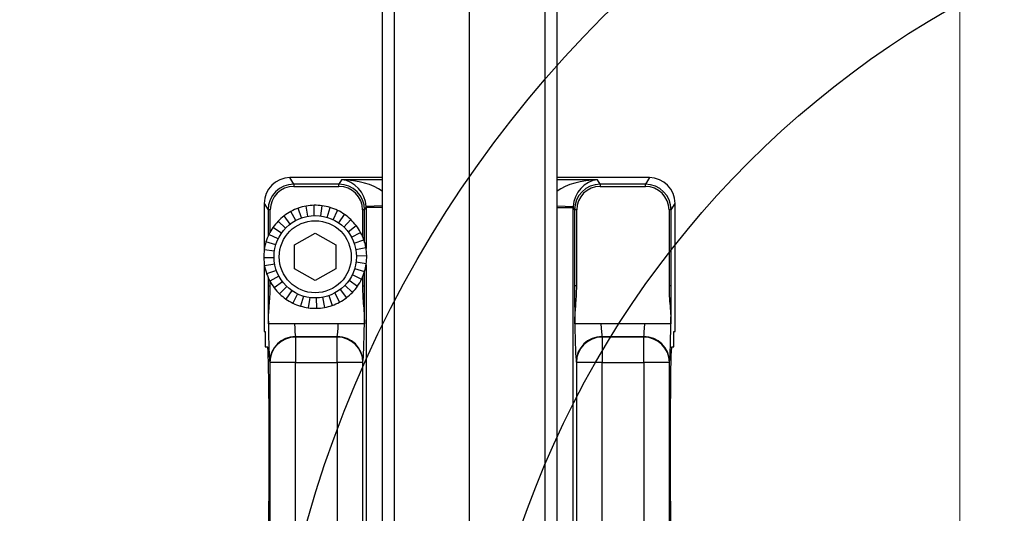
# Model space of a CAD drawing. Units: millimetres. Extents: x 222 to 2986, y 28 to 3891.
# Drawn here: x 968 to 1159, y 1663 to 1758 of the extents above; entities that cross this region are included whole.
import ezdxf

# ---------------------------------------------------------------- set-up
doc = ezdxf.new("R2010")
doc.units = ezdxf.units.MM
doc.header["$LTSCALE"] = 14.285714
for name, color, linetype, lineweight in [('Dimensions(Hillmar_metric)', 7, 'Continuous', 13), ('Sketch Geometry(Hillmar_metric)', 7, 'Continuous', 25), ('Visible Edges(Hillmar_metric)', 7, 'Continuous', 25)]:
    doc.layers.add(name, color=color, linetype=linetype, lineweight=lineweight)
doc.layers.add('Visible Tangent Edges(Hillmar_Metric)', color=7, linetype='Continuous', lineweight=25, true_color=0xc0c0c0)
doc.styles.add('Hillmar_metric_Dimensions', font='arial.ttf')
doc.dimstyles.new('DEFAULT-ISO-Method 1b-Hillmar_metric', dxfattribs={"dimscale": 14.285714, "dimtxt": 2, "dimasz": 2.5, "dimexe": 1, "dimexo": 1, "dimgap": 0.25, "dimtad": 1, "dimtih": 1, "dimtoh": 1, "dimrnd": 1e-08, "dimdsep": 46, "dimtxsty": 'Hillmar_metric_Dimensions', "dimcen": 0.09, "dimdle": 8, "dimclrd": 7, "dimclre": 7, "dimclrt": 7, "dimazin": 2, "dimtfac": 0.75, "dimtmove": 0, "dimatfit": 3, "dimfxl": 1, "dimtolj": 1, "dimlwd": 9, "dimlwe": 9, "dimarcsym": 0})

# ---------------------------------------------------------------- blocks, each defined once
blk = doc.blocks.new('*D24')
at = {"layer": 'Defpoints', "color": 0, "linetype": 'Continuous', "transparency": 16777216}
for p in [(1150.85, 2107.96), (410.85, 1948.15), (1150.85, 1369.84)]:
    blk.add_point(p, dxfattribs=at)
at = {"layer": 'Dimensions(Hillmar_metric)', "color": 7, "linetype": 'Continuous', "lineweight": 9, "transparency": 16777216}
for p, q in [((410.85, 1962.44), (410.85, 2122.24)), ((1150.85, 1384.13), (1150.85, 2122.24)), ((446.57, 2107.96), (1115.14, 2107.96))]:
    blk.add_line(p, q, dxfattribs=at)
at = {"layer": 'Dimensions(Hillmar_metric)', "color": 7, "linetype": 'Continuous', "transparency": 16777216}
for points in [[(446.57, 2113.91), (446.57, 2102.01), (410.85, 2107.96)], [(1115.14, 2113.91), (1115.14, 2102.01), (1150.85, 2107.96)]]:
    blk.add_solid(points, dxfattribs=at)
at = {"layer": 'Dimensions(Hillmar_metric)', "color": 7, "linetype": 'Continuous', "lineweight": 13, "transparency": 16777216, "insert": (780.85, 2130.26), "char_height": 28.5714, "attachment_point": 5, "style": 'Hillmar_metric_Dimensions'}
blk.add_mtext('\\A1;740 (MANUAL RELEASE)', dxfattribs=at)
blk = doc.blocks.new('*D26')
at = {"layer": 'Defpoints', "color": 0, "linetype": 'Continuous', "transparency": 16777216}
for p in [(698.85, 1741.4), (1150.85, 1369.84), (1150.85, 1295.45)]:
    blk.add_point(p, dxfattribs=at)
at = {"layer": 'Dimensions(Hillmar_metric)', "color": 7, "linetype": 'Continuous', "lineweight": 9, "transparency": 16777216}
for p, q in [((698.85, 1727.11), (698.85, 1281.16)), ((1150.85, 1355.56), (1150.85, 1281.16)), ((734.56, 1295.45), (1115.14, 1295.45))]:
    blk.add_line(p, q, dxfattribs=at)
at = {"layer": 'Dimensions(Hillmar_metric)', "color": 7, "linetype": 'Continuous', "transparency": 16777216}
for points in [[(734.56, 1301.4), (734.56, 1289.5), (698.85, 1295.45)], [(1115.14, 1301.4), (1115.14, 1289.5), (1150.85, 1295.45)]]:
    blk.add_solid(points, dxfattribs=at)
at = {"layer": 'Dimensions(Hillmar_metric)', "color": 7, "linetype": 'Continuous', "lineweight": 13, "transparency": 16777216, "insert": (924.85, 1313.61), "char_height": 28.571, "attachment_point": 5, "style": 'Hillmar_metric_Dimensions'}
blk.add_mtext('\\A1;452', dxfattribs=at)
blk = doc.blocks.new('*D28')
at = {"layer": 'Defpoints', "color": 0, "linetype": 'Continuous', "transparency": 16777216}
for p in [(1337.51, 1757.41), (1143.63, 1442.28)]:
    blk.add_point(p, dxfattribs=at)
at = {"layer": 'Dimensions(Hillmar_metric)', "color": 7, "linetype": 'Continuous', "lineweight": 9, "transparency": 16777216}
for p, q in [((1337.51, 1757.41), (1394.69, 1850.34)), ((1394.69, 1850.34), (1430.4, 1850.34)), ((1162.34, 1472.69), (1318.8, 1726.99))]:
    blk.add_line(p, q, dxfattribs=at)
at = {"layer": 'Dimensions(Hillmar_metric)', "color": 7, "linetype": 'Continuous', "transparency": 16777216}
for points in [[(1313.73, 1730.11), (1323.87, 1723.87), (1337.51, 1757.41)], [(1157.27, 1475.81), (1167.41, 1469.58), (1143.63, 1442.28)]]:
    blk.add_solid(points, dxfattribs=at)
at = {"layer": 'Dimensions(Hillmar_metric)', "color": 7, "linetype": 'Continuous', "lineweight": 13, "transparency": 16777216, "insert": (1481.03, 1850.34), "char_height": 28.571, "attachment_point": 5, "style": 'Hillmar_metric_Dimensions'}
blk.add_mtext('\\A1;∅370', dxfattribs=at)

msp = doc.modelspace()

# ---------------------------------------------------------------- linework, layer by layer
at = {"layer": 'Sketch Geometry(Hillmar_metric)'}
for radius in [225, 185, 100]:
    msp.add_circle((1240.571, 1599.843), radius, dxfattribs=at)
at = {"layer": 'Visible Edges(Hillmar_metric)'}
for p, q in [((1038.571, 1800.328), (1038.571, 1462.796)), ((1055.571, 1459.761), (1055.571, 1799.761)), ((1072.571, 1462.786), (1072.571, 1800.328)), ((1038.571, 1727.712), (1020.645, 1727.712)), ((1090.496, 1727.712), (1072.571, 1727.712)), ((1021.41, 1726.024), (1030.176, 1726.024)), ((1080.965, 1726.024), (1089.731, 1726.024)), ((1015.649, 1722.713), (1015.649, 1713.594)), ((1024.145, 1720.215), (1023.789, 1722.183)), ((1025.394, 1720.341), (1025.35, 1722.341)), ((1026.647, 1720.27), (1026.917, 1722.252)), ((1095.492, 1697.843), (1095.492, 1722.713)), ((1016.828, 1717.197), (1016.828, 1721.441)), ((1020.727, 1718.71), (1019.516, 1720.301)), ((1021.782, 1719.389), (1020.835, 1721.151)), ((1022.931, 1719.895), (1022.271, 1721.783)), ((1027.874, 1720.004), (1028.45, 1721.92)), ((1029.044, 1719.55), (1029.913, 1721.351)), ((1030.129, 1718.918), (1031.269, 1720.561)), ((1034.759, 1721.441), (1034.759, 1716.29)), ((1076.383, 1706.71), (1076.383, 1721.441)), ((1094.314, 1721.441), (1094.314, 1706.71)), ((1019.79, 1717.874), (1018.345, 1719.256)), ((1031.101, 1718.124), (1032.484, 1719.569)), ((1031.937, 1717.187), (1033.529, 1718.398)), ((1018.364, 1715.817), (1016.563, 1716.685)), ((1018.996, 1716.901), (1017.353, 1718.041)), ((1021.571, 1714.653), (1025.571, 1716.962)), ((1025.571, 1716.962), (1029.571, 1714.653)), ((1032.617, 1716.132), (1034.378, 1717.079)), ((1017.91, 1714.647), (1015.994, 1715.222)), ((1021.571, 1710.034), (1021.571, 1714.653)), ((1029.571, 1714.653), (1029.571, 1710.034)), ((1033.123, 1714.983), (1035.011, 1715.643)), ((1017.644, 1713.42), (1015.662, 1713.689)), ((1033.443, 1713.769), (1035.411, 1714.125)), ((1033.569, 1712.52), (1035.568, 1712.564)), ((1017.573, 1712.166), (1015.573, 1712.122)), ((1015.649, 1711.092), (1015.649, 1697.843)), ((1017.699, 1710.917), (1015.731, 1710.561)), ((1035.48, 1710.997), (1033.498, 1711.266)), ((1018.019, 1709.704), (1016.131, 1709.044)), ((1018.525, 1708.555), (1016.763, 1707.608)), ((1025.571, 1707.724), (1021.571, 1710.034)), ((1029.571, 1710.034), (1025.571, 1707.724)), ((1032.777, 1708.87), (1034.579, 1708.001)), ((1033.232, 1710.04), (1035.147, 1709.464)), ((1016.828, 1706.71), (1016.828, 1707.489)), ((1019.204, 1707.499), (1017.612, 1706.288)), ((1031.351, 1706.813), (1032.796, 1705.43)), ((1032.145, 1707.785), (1033.789, 1706.645)), ((1034.759, 1708.396), (1034.759, 1706.71)), ((1020.04, 1706.563), (1018.658, 1705.118)), ((1021.013, 1705.769), (1019.873, 1704.125)), ((1022.097, 1705.137), (1021.229, 1703.335)), ((1028.21, 1704.791), (1028.87, 1702.903)), ((1029.359, 1705.297), (1030.306, 1703.535)), ((1030.415, 1705.976), (1031.626, 1704.385)), ((1023.267, 1704.682), (1022.691, 1702.767)), ((1024.494, 1704.416), (1024.225, 1702.434)), ((1025.747, 1704.345), (1025.792, 1702.346)), ((1026.996, 1704.471), (1027.353, 1702.503)), ((1016.461, 1699.343), (1016.461, 1699.459)), ((1016.463, 1699.343), (1016.461, 1699.343)), ((1030.049, 1699.343), (1021.538, 1699.343)), ((1035.126, 1699.343), (1035.124, 1699.343)), ((1035.126, 1699.459), (1035.126, 1699.343)), ((1076.016, 1699.343), (1076.016, 1699.459)), ((1076.018, 1699.343), (1076.016, 1699.343)), ((1089.604, 1699.343), (1081.092, 1699.343)), ((1094.68, 1699.343), (1094.679, 1699.343)), ((1094.68, 1699.459), (1094.68, 1699.343)), ((1015.649, 1697.843), (1015.859, 1697.843)), ((1015.859, 1697.843), (1015.859, 1694.843)), ((1095.283, 1694.843), (1095.283, 1697.843)), ((1095.283, 1697.843), (1095.492, 1697.843)), ((1015.859, 1694.843), (1016.304, 1694.843)), ((1094.838, 1694.843), (1095.283, 1694.843)), ((1016.566, 1684.843), (1016.566, 1664.843)), ((1094.576, 1664.843), (1094.576, 1684.843))]:
    msp.add_line(p, q, dxfattribs=at)
msp.add_circle((1025.571, 1712.343), 8, dxfattribs=at)
for centre, radius, start, end in [((1021.41, 1721.441), 4.583, 90, 180), ((1030.176, 1721.441), 4.583, 0, 90), ((1080.965, 1721.441), 4.583, 90, 180), ((1089.731, 1721.441), 4.583, 0, 90), ((1025.571, 1712.343), 10, 100.26562, 109.26562), ((1025.571, 1712.343), 10, 91.26562, 100.26562), ((1025.571, 1712.343), 10, 82.26562, 91.26562), ((1025.571, 1712.343), 10, 73.26562, 82.26562), ((1025.571, 1712.343), 10, 127.26562, 136.26562), ((1025.571, 1712.343), 10, 118.26562, 127.26562), ((1025.571, 1712.343), 10, 109.26562, 118.26562), ((1025.571, 1712.343), 10, 64.26562, 73.26562), ((1025.571, 1712.343), 10, 55.26562, 64.26562), ((1025.571, 1712.343), 10, 46.26562, 55.26562), ((1025.571, 1712.343), 10, 136.26562, 145.26562), ((1025.571, 1712.343), 10, 37.26562, 46.26562), ((1025.571, 1712.343), 10, 28.26562, 37.26562), ((1025.571, 1712.343), 10, 154.26562, 163.26562), ((1025.571, 1712.343), 10, 145.26562, 154.26562), ((1025.571, 1712.343), 10, 19.26562, 28.26562), ((1025.571, 1712.343), 10, 163.26562, 172.26562), ((1025.571, 1712.343), 10, 10.26562, 19.26562), ((1025.571, 1712.343), 10, 172.26562, 181.26562), ((1025.571, 1712.343), 10, 1.26562, 10.26562), ((1025.571, 1712.343), 10, 352.26562, 1.26562), ((1025.571, 1712.343), 10, 181.26562, 190.26562), ((1025.571, 1712.343), 10, 190.26562, 199.26562), ((1025.571, 1712.343), 10, 343.26562, 352.26562), ((1025.571, 1712.343), 10, 199.26562, 208.26562), ((1025.571, 1712.343), 10, 334.26562, 343.26562), ((1025.571, 1712.343), 10, 208.26562, 217.26562), ((1025.571, 1712.343), 10, 316.26562, 325.26562), ((1025.571, 1712.343), 10, 325.26562, 334.26562), ((1025.571, 1712.343), 10, 217.26562, 226.26562), ((1025.571, 1712.343), 10, 226.26562, 235.26562), ((1025.571, 1712.343), 10, 307.26562, 316.26562), ((1025.571, 1712.343), 10, 235.26562, 244.26562), ((1025.571, 1712.343), 10, 244.26562, 253.26562), ((1025.571, 1712.343), 10, 280.26562, 289.26562), ((1025.571, 1712.343), 10, 289.26562, 298.26562), ((1025.571, 1712.343), 10, 298.26562, 307.26562), ((1025.571, 1712.343), 10, 253.26562, 262.26562), ((1025.571, 1712.343), 10, 262.26562, 271.26562), ((1025.571, 1712.343), 10, 271.26562, 280.26562)]:
    msp.add_arc(centre, radius, start, end, dxfattribs=at)
for centre, major_axis, ratio, start_param, end_param in [((1020.651, 1722.707), (-2.575, 4.293), 0.9987065, 5.7435158, 7.3131703), ((1090.491, 1722.707), (2.575, 4.293), 0.9987065, 5.2532003, 6.8228548), ((1016.304, 1684.843), (0, 10), 0.0261859, 4.712389, 6.2831853), ((1094.838, 1684.843), (0, -10), 0.0261859, 3.1415927, 4.712389), ((1016.304, 1664.843), (0, 10), 0.0261859, 3.1415927, 4.712389), ((1094.838, 1664.843), (0, -10), 0.0261859, 4.712389, 6.2831853)]:
    msp.add_ellipse(centre, major_axis=major_axis, ratio=ratio, start_param=start_param, end_param=end_param, dxfattribs=at)
for points, knots in [([(1016.642, 1702.895), (1016.684, 1703.443), (1016.727, 1703.998), (1016.803, 1705.294), (1016.828, 1705.984), (1016.828, 1706.71)], [-0.38740673, -0.38740673, -0.38740673, -0.38740673, -0.21774721, -0.21774721, 0, 0, 0, 0]), ([(1034.759, 1706.71), (1034.759, 1706.183), (1034.772, 1705.669), (1034.824, 1704.522), (1034.866, 1703.935), (1034.914, 1703.304)], [-0.72366416, -0.72366416, -0.72366416, -0.72366416, -0.56595597, -0.56595597, -0.38073505, -0.38073505, -0.38073505, -0.38073505]), ([(1076.016, 1699.459), (1076.016, 1700.147), (1076.049, 1700.837), (1076.161, 1702.519), (1076.253, 1703.521), (1076.358, 1705.294), (1076.383, 1705.984), (1076.383, 1706.71)], [-0.74568277, -0.74568277, -0.74568277, -0.74568277, -0.53005322, -0.53005322, -0.21774721, -0.21774721, 0, 0, 0, 0]), ([(1094.314, 1706.71), (1094.314, 1706.183), (1094.327, 1705.669), (1094.38, 1704.514), (1094.421, 1703.92), (1094.569, 1701.989), (1094.68, 1700.72), (1094.68, 1699.459)], [-0.72366416, -0.72366416, -0.72366416, -0.72366416, -0.56595597, -0.56595597, -0.37843094, -0.37843094, 0, 0, 0, 0]), ([(1016.461, 1699.459), (1016.461, 1700.147), (1016.494, 1700.837), (1016.57, 1701.978), (1016.606, 1702.434), (1016.642, 1702.895)], [-0.74568277, -0.74568277, -0.74568277, -0.74568277, -0.53005322, -0.53005322, -0.38740673, -0.38740673, -0.38740673, -0.38740673]), ([(1034.914, 1703.304), (1034.914, 1703.296), (1034.915, 1703.288), (1035.014, 1701.989), (1035.126, 1700.72), (1035.126, 1699.459)], [-0.38073505, -0.38073505, -0.38073505, -0.38073505, -0.37843094, -0.37843094, 0, 0, 0, 0]), ([(1021.538, 1699.343), (1021.263, 1699.343), (1020.991, 1699.343), (1020.453, 1699.343), (1020.19, 1699.343), (1019.417, 1699.343), (1018.944, 1699.343), (1017.915, 1699.343), (1017.385, 1699.343), (1016.679, 1699.343), (1016.485, 1699.343), (1016.463, 1699.343)], [-0.92228402, -0.92228402, -0.92228402, -0.92228402, -0.83103597, -0.83103597, -0.73824727, -0.73824727, -0.54663175, -0.54663175, -0.25980259, -0.25980259, 0, 0, 0, 0]), ([(1035.124, 1699.343), (1035.109, 1699.343), (1035.018, 1699.343), (1034.7, 1699.343), (1034.472, 1699.343), (1033.788, 1699.343), (1033.289, 1699.343), (1032.322, 1699.343), (1031.857, 1699.343), (1030.934, 1699.343), (1030.497, 1699.343), (1030.049, 1699.343)], [-0.83107385, -0.83107385, -0.83107385, -0.83107385, -0.67360621, -0.67360621, -0.51530365, -0.51530365, -0.29692747, -0.29692747, -0.13448108, -0.13448108, 0, 0, 0, 0]), ([(1081.092, 1699.343), (1080.818, 1699.343), (1080.546, 1699.343), (1080.007, 1699.343), (1079.745, 1699.343), (1078.972, 1699.343), (1078.498, 1699.343), (1077.47, 1699.343), (1076.94, 1699.343), (1076.234, 1699.343), (1076.04, 1699.343), (1076.018, 1699.343)], [-0.92228402, -0.92228402, -0.92228402, -0.92228402, -0.83103597, -0.83103597, -0.73824727, -0.73824727, -0.54663175, -0.54663175, -0.25980259, -0.25980259, 0, 0, 0, 0]), ([(1094.679, 1699.343), (1094.664, 1699.343), (1094.573, 1699.343), (1094.255, 1699.343), (1094.027, 1699.343), (1093.343, 1699.343), (1092.844, 1699.343), (1091.877, 1699.343), (1091.411, 1699.343), (1090.489, 1699.343), (1090.052, 1699.343), (1089.604, 1699.343)], [-0.83107385, -0.83107385, -0.83107385, -0.83107385, -0.67360621, -0.67360621, -0.51530365, -0.51530365, -0.29692747, -0.29692747, -0.13448108, -0.13448108, 0, 0, 0, 0])]:
    msp.add_open_spline(points, degree=3, knots=knots, dxfattribs=at)
at = {"layer": 'Visible Tangent Edges(Hillmar_Metric)'}
for p, q in [((1040.94, 1799.894), (1040.94, 1459.894)), ((1070.202, 1799.894), (1070.202, 1463.478)), ((1021.41, 1726.436), (1020.645, 1727.712)), ((1090.496, 1727.712), (1089.731, 1726.436)), ((1021.41, 1726.436), (1021.41, 1726.024)), ((1030.176, 1726.436), (1021.41, 1726.436)), ((1030.7, 1727.31), (1030.176, 1726.436)), ((1030.176, 1726.024), (1030.176, 1726.436)), ((1038.571, 1727.31), (1030.7, 1727.31)), ((1080.442, 1727.31), (1072.571, 1727.31)), ((1080.965, 1726.436), (1080.442, 1727.31)), ((1080.965, 1726.436), (1080.965, 1726.024)), ((1089.731, 1726.436), (1080.965, 1726.436)), ((1089.731, 1726.024), (1089.731, 1726.436)), ((1015.649, 1722.713), (1016.412, 1721.441)), ((1038.571, 1722.235), (1035.439, 1722.102)), ((1072.571, 1722.235), (1075.703, 1722.102)), ((1094.729, 1721.441), (1095.492, 1722.713)), ((1016.412, 1721.441), (1016.412, 1716.358)), ((1016.828, 1721.441), (1016.412, 1721.441)), ((1035.175, 1721.441), (1034.759, 1721.441)), ((1035.175, 1721.441), (1035.443, 1721.889)), ((1035.175, 1715.13), (1035.175, 1721.441)), ((1038.571, 1721.889), (1035.443, 1721.889)), ((1035.443, 1721.889), (1035.443, 1713.935)), ((1072.571, 1721.889), (1075.698, 1721.889)), ((1075.698, 1721.889), (1075.967, 1721.441)), ((1075.698, 1612.343), (1075.698, 1721.889)), ((1075.967, 1721.441), (1075.967, 1706.71)), ((1076.383, 1721.441), (1075.967, 1721.441)), ((1094.729, 1721.441), (1094.314, 1721.441)), ((1094.729, 1706.71), (1094.729, 1721.441)), ((1035.443, 1710.751), (1035.443, 1612.343)), ((1035.175, 1706.71), (1035.175, 1709.556)), ((1016.412, 1708.328), (1016.412, 1706.71)), ((1016.412, 1706.71), (1016.828, 1706.71)), ((1034.759, 1706.71), (1035.175, 1706.71)), ((1076.383, 1706.71), (1075.967, 1706.71)), ((1094.729, 1706.71), (1094.314, 1706.71)), ((1021.751, 1696.755), (1021.735, 1696.862)), ((1021.735, 1696.862), (1029.852, 1696.862)), ((1021.751, 1696.755), (1021.751, 1691.831)), ((1029.836, 1696.755), (1021.751, 1696.755)), ((1029.852, 1696.862), (1029.836, 1696.755)), ((1029.836, 1691.831), (1029.836, 1696.755)), ((1081.306, 1696.755), (1081.29, 1696.862)), ((1081.29, 1696.862), (1089.407, 1696.862)), ((1081.306, 1696.755), (1081.306, 1691.831)), ((1089.391, 1696.755), (1081.306, 1696.755)), ((1089.407, 1696.862), (1089.391, 1696.755)), ((1089.391, 1691.831), (1089.391, 1696.755)), ((1016.737, 1691.938), (1016.753, 1691.831)), ((1016.753, 1691.831), (1016.753, 1656.755)), ((1021.751, 1691.831), (1016.753, 1691.831)), ((1021.751, 1656.755), (1021.751, 1691.831)), ((1021.751, 1691.831), (1029.836, 1691.831)), ((1034.834, 1691.831), (1029.836, 1691.831)), ((1029.836, 1691.831), (1029.836, 1656.755)), ((1034.834, 1691.831), (1034.85, 1691.938)), ((1034.834, 1656.755), (1034.834, 1691.831)), ((1076.292, 1691.938), (1076.307, 1691.831)), ((1076.307, 1691.831), (1076.307, 1656.755)), ((1081.306, 1691.831), (1076.307, 1691.831)), ((1081.306, 1691.831), (1089.391, 1691.831)), ((1081.306, 1656.755), (1081.306, 1691.831)), ((1094.389, 1691.831), (1089.391, 1691.831)), ((1089.391, 1691.831), (1089.391, 1656.755)), ((1094.389, 1691.831), (1094.405, 1691.938)), ((1094.389, 1656.755), (1094.389, 1691.831))]:
    msp.add_line(p, q, dxfattribs=at)
msp.add_circle((1025.571, 1712.343), 7, dxfattribs=at)
for centre, major_axis, ratio, start_param, end_param in [((1021.41, 1721.441), (-4.288, -2.572), 0.9987065, 4.1727195, 5.742374), ((1030.176, 1721.441), (-4.288, 2.572), 0.9987065, 3.682404, 5.2520585), ((1030.7, 1722.314), (9.741, -0.296), 0.5124147, 0.64571, 1.5863553), ((1030.7, 1722.314), (2.451, -4.499), 0.9026671, 1.071501, 2.5986641), ((1080.442, 1722.314), (-9.741, -0.296), 0.5124147, 4.69683, 5.6374753), ((1080.442, 1722.314), (2.451, 4.499), 0.9026671, 0.5429286, 2.0700917), ((1080.965, 1721.441), (-4.288, -2.572), 0.9987065, 4.1727195, 5.742374), ((1089.731, 1721.441), (-4.288, 2.572), 0.9987065, 3.682404, 5.2520585), ((1030.438, 1721.878), (2.582, 4.305), 0.9961312, 5.2532003, 5.2956917), ((1080.703, 1721.878), (-2.582, 4.305), 0.9961312, 0.9874936, 1.029985), ((1016.805, 1706.71), (0, -15), 0.0261859, 4.712389, 5.2169385), ((1034.782, 1706.71), (0, 15), 0.0261859, 4.2078394, 4.712389), ((1076.36, 1706.71), (0, -15), 0.0261859, 4.712389, 5.2169385), ((1094.337, 1706.71), (0, 15), 0.0261859, 4.2078394, 4.712389), ((1016.805, 1706.71), (0, -15), 0.0261859, 5.2257715, 5.6250376), ((1021.803, 1706.71), (0, 10), 0.0392789, 2.3989585, 2.9670597), ((1029.784, 1706.71), (0, -10), 0.0392789, 0.1745329, 0.7426342), ((1034.782, 1706.71), (0, 15), 0.0261859, 3.3161256, 4.1990064), ((1076.36, 1706.71), (0, -15), 0.0261859, 5.2257715, 6.1086524), ((1081.358, 1706.71), (0, 10), 0.0392789, 2.3989585, 2.9670597), ((1089.338, 1706.71), (0, -10), 0.0392789, 0.1745329, 0.7426342), ((1094.337, 1706.71), (0, 15), 0.0261859, 3.7997404, 4.1990064), ((1021.735, 1691.938), (-4.946, -0.734), 0.9844805, 4.5672146, 6.1334653), ((1021.751, 1691.831), (-4.946, -0.734), 0.9844805, 4.5672146, 6.1334653), ((1029.836, 1691.831), (4.946, -0.734), 0.9844805, 0.14972, 1.7159707), ((1029.852, 1691.938), (4.946, -0.734), 0.9844805, 0.14972, 1.7159707), ((1081.29, 1691.938), (-4.946, -0.734), 0.9844805, 4.5672146, 6.1334653), ((1081.306, 1691.831), (-4.946, -0.734), 0.9844805, 4.5672146, 6.1334653), ((1089.391, 1691.831), (4.946, -0.734), 0.9844805, 0.14972, 1.7159707), ((1089.407, 1691.938), (4.946, -0.734), 0.9844805, 0.14972, 1.7159707), ((1016.805, 1706.71), (0, -15), 0.0261859, 5.6287319, 6.1086524), ((1094.337, 1706.71), (0, 15), 0.0261859, 3.3161256, 3.796046)]:
    msp.add_ellipse(centre, major_axis=major_axis, ratio=ratio, start_param=start_param, end_param=end_param, dxfattribs=at)
for points in [[(1016.565, 1694.843), (1016.565, 1694.832), (1016.565, 1694.821), (1016.566, 1694.809)], [(1094.576, 1694.809), (1094.576, 1694.824), (1094.576, 1694.835), (1094.577, 1694.843)]]:
    msp.add_open_spline(points, degree=3, dxfattribs=at)

# ---------------------------------------------------------------- dimensions: what is measured, and where the dimension line sits
at = {"layer": 'Dimensions(Hillmar_metric)', "color": 7, "linetype": 'Continuous', "lineweight": 13}
dim = msp.add_linear_dim(base=(1150.852, 2107.958), p1=(410.852, 1948.15), p2=(1150.852, 1369.843), angle=180, text='<> (MANUAL RELEASE)', dimstyle='DEFAULT-ISO-Method 1b-Hillmar_metric', override={"dimgap": 0.25, "dimtih": 0, "dimtoh": 0, "dimdec": 2, "dimtol": 0, "dimlim": 0, "dimtp": 0, "dimtm": 0, "dimtdec": 2, "dimtofl": 0, "dimatfit": 1}, dxfattribs=at)
dim.commit()
dim.dimension.update_dxf_attribs({"geometry": '*D24', "text_midpoint": (780.852, 2107.958), "dimtype": 160})
dim = msp.add_diameter_dim_2p(p1=(1143.629, 1442.276), p2=(1337.512, 1757.41), dimstyle='DEFAULT-ISO-Method 1b-Hillmar_metric', override={"dimgap": 0.25, "dimtad": 0, "dimdec": 2, "dimlfac": 1, "dimtol": 0, "dimlim": 0, "dimtp": 0, "dimtm": 0, "dimtdec": 2, "dimatfit": 2}, dxfattribs=at)
dim.commit()
dim.dimension.update_dxf_attribs({"geometry": '*D28', "text_midpoint": (1481.029, 1850.34), "dimtype": 163})
dim = msp.add_linear_dim(base=(1150.852, 1295.45), p1=(698.85, 1741.398), p2=(1150.852, 1369.843), angle=180, dimstyle='DEFAULT-ISO-Method 1b-Hillmar_metric', override={"dimgap": 0.25, "dimtih": 0, "dimtoh": 0, "dimdec": 2, "dimtol": 0, "dimlim": 0, "dimtp": 0, "dimtm": 0, "dimtdec": 2, "dimtofl": 0, "dimatfit": 1}, dxfattribs=at)
dim.commit()
dim.dimension.update_dxf_attribs({"geometry": '*D26', "text_midpoint": (924.851, 1295.45), "dimtype": 160})

doc.saveas('drawing.dxf')
